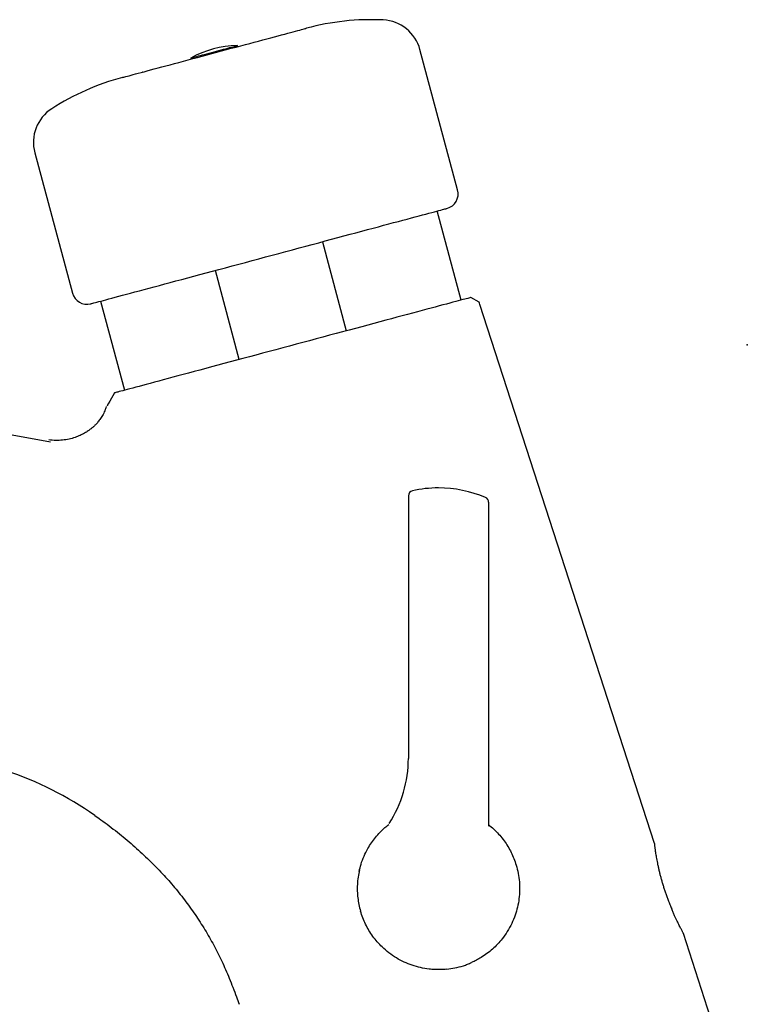
# Model space of a CAD drawing. Extents: x 0 to 887, y 0 to 1292.
# Drawn here: x 505 to 687, y 984 to 1229 of the extents above; entities that cross this region are included whole.
import ezdxf

# ---------------------------------------------------------------- set-up
doc = ezdxf.new("R2010")
doc.units = 0
doc.header["$PDSIZE"] = -1
doc.linetypes.add('SLD-CONTINUE', pattern=[0])
doc.layers.get('0').update_dxf_attribs({"linetype": 'CONTINUOUS'})
doc.layers.add('1', color=7, linetype='SLD-CONTINUE')
doc.styles.add('SLDTEXTSTYLE0', font='TXT', dxfattribs={"width": 0.605})
doc.dimstyles.new('SLDDIMSTYLE0', dxfattribs={"dimtxt": 38.52478, "dimasz": 30, "dimexe": 0, "dimexo": 0.0625, "dimgap": 9.631195, "dimtad": 1, "dimdec": 0, "dimlfac": 2, "dimrnd": 1e-09, "dimzin": 12, "dimtxsty": 'SLDTEXTSTYLE0', "dimsah": 1, "dimcen": 0.09, "dimazin": 3, "dimtfac": 1, "dimtofl": 0, "dimtmove": 0, "dimatfit": 3, "dimtolj": 1, "dimtzin": 12})

# ---------------------------------------------------------------- blocks, each defined once
blk = doc.blocks.new('SW_BROKEN_VIEW_0')
at = {"color": 0, "linetype": 'SLD-CONTINUE'}
blk.add_line((0, 0), (0, -80.85), dxfattribs=at)
blk = doc.blocks.new('_D')
at = {"color": 7, "linetype": 'SLD-CONTINUE'}
for p, q in [((334.61, 1090.99), (334.61, 810.02)), ((625.74, 815.02), (334.61, 815.02))]:
    blk.add_line(p, q, dxfattribs=at)
for points in [[(334.61, 815.02), (364.61, 807.52), (364.61, 822.52)], [(625.74, 815.02), (595.74, 822.52), (595.74, 807.52)]]:
    blk.add_solid(points, dxfattribs=at)
at = {"color": 7, "linetype": 'SLD-CONTINUE', "insert": (418.44, 866.18, 0.25), "char_height": 39.688, "attachment_point": 1, "style": 'SLDTEXTSTYLE0'}
blk.add_mtext('115', dxfattribs=at)
blk = doc.blocks.new('_D_1')
at = {"color": 7, "linetype": 'SLD-CONTINUE'}
for p, q in [((276.85, 1095.36), (276.85, 1135.36)), ((329.61, 1095.36), (271.85, 1095.36)), ((276.85, 1095.36), (276.85, 952.05)), ((564.11, 952.05), (271.85, 952.05)), ((276.85, 952.05), (276.85, 912.05))]:
    blk.add_line(p, q, dxfattribs=at)
for points in [[(276.85, 1095.36), (284.35, 1125.36), (269.35, 1125.36)], [(276.85, 952.05), (269.35, 922.05), (284.35, 922.05)]]:
    blk.add_solid(points, dxfattribs=at)
at = {"color": 7, "linetype": 'SLD-CONTINUE', "insert": (225.69, 976.67, 0.25), "char_height": 39.688, "attachment_point": 1, "rotation": 90, "style": 'SLDTEXTSTYLE0'}
blk.add_mtext('60', dxfattribs=at)

msp = doc.modelspace()

# ---------------------------------------------------------------- linework, layer by layer
at = {"color": 7, "linetype": 'SLD-CONTINUE'}
for p, q in [((570.7991, 1225.7949), (570.8072, 1225.7647)), ((559.4238, 1222.7146), (559.3541, 1222.9747)), ((559.4238, 1222.7146), (559.3541, 1222.9747)), ((559.4238, 1222.7146), (559.3541, 1222.9747)), ((614.3054, 1186.9309), (604.9177, 1221.9663)), ((547.763, 1219.8689), (547.8327, 1219.6088)), ((547.763, 1219.8689), (547.8327, 1219.6088)), ((547.763, 1219.8689), (547.8327, 1219.6088)), ((535.6616, 1216.3475), (535.6535, 1216.3777)), ((508.8081, 1196.2138), (518.1958, 1161.1784)), ((615.1998, 1159.4446), (609.2389, 1181.6911)), ((580.5596, 1174.0065), (586.5205, 1151.76)), ((559.8436, 1144.612), (553.8827, 1166.8584)), ((525.2034, 1159.1738), (531.1643, 1136.9274)), ((619.6724, 1158.9036), (617.6147, 1160.0917)), ((663.3745, 1023.7964), (619.878, 1158.3729)), ((327.2781, 1156.8003), (512.754, 1124.0959)), ((528.7495, 1136.2803), (527.5614, 1134.2226)), ((526.9757, 1133.1762), (526.8436, 1132.9226)), ((527.5551, 1134.2116), (527.1581, 1133.524)), ((602.0257, 1110.5913), (602.0257, 1045.0497)), ((597.237, 1028.7846), (597.2388, 1028.7866)), ((686.5638, 952.0497), (670.6457, 1001.2997)), ((611.5936, 992.4056), (613.6064, 992.7151))]:
    msp.add_line(p, q, dxfattribs=at)
for points in [[(530.6876, 1215.0147), (530.6896, 1215.0153), (530.7375, 1215.0281), (530.8493, 1215.058), (531.0245, 1215.105), (531.2627, 1215.1688), (531.5633, 1215.2494), (531.9254, 1215.3464), (532.3479, 1215.4596), (532.8298, 1215.5887), (533.3697, 1215.7334), (533.966, 1215.8932), (534.6171, 1216.0677), (535.3212, 1216.2563), (536.0763, 1216.4587), (536.8804, 1216.6741), (537.7311, 1216.9021), (538.6261, 1217.1419), (539.563, 1217.3929), (540.539, 1217.6544), (541.5516, 1217.9258), (542.5977, 1218.2061), (543.6747, 1218.4946), (544.7794, 1218.7906), (545.9087, 1219.0932), (547.0596, 1219.4016), (548.2287, 1219.7149), (549.4129, 1220.0322), (550.6089, 1220.3526), (551.8133, 1220.6753), (553.0227, 1220.9994), (554.2339, 1221.324), (555.4433, 1221.648), (556.6477, 1221.9708), (557.8436, 1222.2912), (559.0279, 1222.6085), (560.197, 1222.9218), (561.3479, 1223.2301), (562.4772, 1223.5328), (563.5819, 1223.8288), (564.6588, 1224.1173), (565.705, 1224.3976), (566.7176, 1224.6689), (567.6936, 1224.9305), (568.6305, 1225.1815), (569.5255, 1225.4213), (570.3762, 1225.6493), (571.1803, 1225.8647), (571.9354, 1226.0671), (572.6395, 1226.2557), (573.2906, 1226.4302), (573.8869, 1226.59), (574.4268, 1226.7346), (574.9086, 1226.8637), (575.3312, 1226.977), (575.6933, 1227.074), (575.9939, 1227.1545), (576.2321, 1227.2184), (576.4073, 1227.2653), (576.5191, 1227.2952), (576.567, 1227.3081), (576.569, 1227.3087)], [(553.5586, 1221.4218), (554.1644, 1221.5841), (554.7636, 1221.7447), (555.3495, 1221.9017), (555.9159, 1222.0535), (556.4564, 1222.1983), (556.9651, 1222.3346), (557.4366, 1222.4609), (557.8655, 1222.5759), (558.2473, 1222.6782), (558.5777, 1222.7667), (558.8531, 1222.8405), (559.0705, 1222.8987), (559.2275, 1222.9408), (559.3224, 1222.9662), (559.3541, 1222.9747)], [(553.5586, 1221.4218), (554.1644, 1221.5841), (554.7636, 1221.7447), (555.3495, 1221.9017), (555.9159, 1222.0535), (556.4564, 1222.1983), (556.9651, 1222.3346), (557.4366, 1222.4609), (557.8655, 1222.5759), (558.2473, 1222.6782), (558.5777, 1222.7667), (558.8531, 1222.8405), (559.0705, 1222.8987), (559.2275, 1222.9408), (559.3224, 1222.9662), (559.3541, 1222.9747)], [(553.5586, 1221.4218), (554.1644, 1221.5841), (554.7636, 1221.7447), (555.3495, 1221.9017), (555.9159, 1222.0535), (556.4564, 1222.1983), (556.9651, 1222.3346), (557.4366, 1222.4609), (557.8655, 1222.5759), (558.2473, 1222.6782), (558.5777, 1222.7667), (558.8531, 1222.8405), (559.0705, 1222.8987), (559.2275, 1222.9408), (559.3224, 1222.9662), (559.3541, 1222.9747)], [(547.763, 1219.8689), (547.7948, 1219.8774), (547.8897, 1219.9029), (548.0467, 1219.9449), (548.2641, 1220.0032), (548.5395, 1220.077), (548.8699, 1220.1655), (549.2517, 1220.2678), (549.6806, 1220.3827), (550.152, 1220.509), (550.6608, 1220.6454), (551.2013, 1220.7902), (551.7677, 1220.942), (552.3536, 1221.099), (552.9528, 1221.2595), (553.5586, 1221.4218)], [(547.763, 1219.8689), (547.7948, 1219.8774), (547.8897, 1219.9029), (548.0467, 1219.9449), (548.2641, 1220.0032), (548.5395, 1220.077), (548.8699, 1220.1655), (549.2517, 1220.2678), (549.6806, 1220.3827), (550.152, 1220.509), (550.6608, 1220.6454), (551.2013, 1220.7902), (551.7677, 1220.942), (552.3536, 1221.099), (552.9528, 1221.2595), (553.5586, 1221.4218)], [(547.763, 1219.8689), (547.7948, 1219.8774), (547.8897, 1219.9029), (548.0467, 1219.9449), (548.2641, 1220.0032), (548.5395, 1220.077), (548.8699, 1220.1655), (549.2517, 1220.2678), (549.6806, 1220.3827), (550.152, 1220.509), (550.6608, 1220.6454), (551.2013, 1220.7902), (551.7677, 1220.942), (552.3536, 1221.099), (552.9528, 1221.2595), (553.5586, 1221.4218)], [(522.7886, 1158.5268), (522.8204, 1158.5353), (522.9158, 1158.5608), (523.0747, 1158.6034), (523.2969, 1158.663), (523.5819, 1158.7393), (523.9295, 1158.8325), (524.3391, 1158.9422), (524.8101, 1159.0684), (525.3418, 1159.2109), (525.9336, 1159.3695), (526.5845, 1159.5439), (527.2936, 1159.7339), (528.0599, 1159.9392), (528.8823, 1160.1596), (529.7596, 1160.3947), (530.6906, 1160.6441), (531.674, 1160.9076), (532.7082, 1161.1847), (533.7919, 1161.4751), (534.9234, 1161.7783), (536.1013, 1162.0939), (537.3237, 1162.4214), (538.5889, 1162.7604), (539.8952, 1163.1105), (541.2406, 1163.471), (542.6232, 1163.8414), (544.0411, 1164.2213), (545.4921, 1164.6102), (546.9743, 1165.0073), (548.4855, 1165.4122), (550.0235, 1165.8243), (551.5862, 1166.243), (553.1712, 1166.6677), (554.7764, 1167.0979), (556.3994, 1167.5328), (558.0379, 1167.9718), (559.6896, 1168.4143), (561.3521, 1168.8598), (563.0229, 1169.3075), (564.6998, 1169.7568), (566.3803, 1170.2071), (568.062, 1170.6577), (569.7425, 1171.108), (571.4194, 1171.5573), (573.0902, 1172.005), (574.7527, 1172.4505), (576.4044, 1172.893), (578.0429, 1173.3321), (579.6659, 1173.767), (581.2711, 1174.1971), (582.8561, 1174.6218), (584.4188, 1175.0405), (585.9568, 1175.4526), (587.468, 1175.8576), (588.9502, 1176.2547), (590.4013, 1176.6435), (591.8191, 1177.0234), (593.2017, 1177.3939), (594.5471, 1177.7544), (595.8534, 1178.1044), (597.1186, 1178.4434), (598.341, 1178.771), (599.5189, 1179.0866), (600.6504, 1179.3898), (601.7341, 1179.6801), (602.7684, 1179.9573), (603.7517, 1180.2208), (604.6827, 1180.4702), (605.56, 1180.7053), (606.3824, 1180.9257), (607.1487, 1181.131), (607.8578, 1181.321), (608.5087, 1181.4954), (609.1005, 1181.654), (609.6322, 1181.7964), (610.1033, 1181.9227), (610.5128, 1182.0324), (610.8604, 1182.1255), (611.1455, 1182.2019), (611.3676, 1182.2614), (611.5265, 1182.304), (611.6219, 1182.3296), (611.6537, 1182.3381)], [(617.6147, 1160.0917), (617.5828, 1160.0831), (617.4874, 1160.0576), (617.3285, 1160.015), (617.1064, 1159.9555), (616.8213, 1159.8791), (616.4738, 1159.786), (616.0642, 1159.6762), (615.5932, 1159.55), (615.0614, 1159.4075), (614.4696, 1159.2489), (613.8187, 1159.0746), (613.1096, 1158.8845), (612.3433, 1158.6792), (611.5209, 1158.4588), (610.6436, 1158.2238), (609.7126, 1157.9743), (608.7293, 1157.7108), (607.695, 1157.4337), (606.6113, 1157.1433), (605.4798, 1156.8401), (604.3019, 1156.5245), (603.0795, 1156.197), (601.8143, 1155.858), (600.508, 1155.508), (599.1626, 1155.1475), (597.78, 1154.777), (596.3622, 1154.3971), (594.9111, 1154.0083), (593.4289, 1153.6111), (591.9177, 1153.2062), (590.3797, 1152.7941), (588.8171, 1152.3754), (587.232, 1151.9506), (585.6268, 1151.5206), (584.0038, 1151.0857), (582.3653, 1150.6466), (580.7136, 1150.204), (579.0512, 1149.7586), (577.3803, 1149.3109), (575.7034, 1148.8616), (574.0229, 1148.4113), (572.3412, 1147.9607), (570.6607, 1147.5104), (568.9839, 1147.0611), (567.313, 1146.6134), (565.6505, 1146.1679), (563.9989, 1145.7254), (562.3603, 1145.2863), (560.7373, 1144.8514), (559.1321, 1144.4213), (557.5471, 1143.9966), (555.9844, 1143.5779), (554.4464, 1143.1658), (552.9352, 1142.7608), (551.453, 1142.3637), (550.002, 1141.9749), (548.5841, 1141.595), (547.2015, 1141.2245), (545.8561, 1140.864), (544.5498, 1140.514), (543.2846, 1140.175), (542.0622, 1139.8474), (540.8844, 1139.5318), (539.7528, 1139.2286), (538.6691, 1138.9383), (537.6349, 1138.6612), (536.6516, 1138.3977), (535.7206, 1138.1482), (534.8432, 1137.9131), (534.0208, 1137.6928), (533.2545, 1137.4874), (532.5454, 1137.2974), (531.8945, 1137.123), (531.3028, 1136.9645), (530.771, 1136.822), (530.3, 1136.6958), (529.8904, 1136.586), (529.5428, 1136.4929), (529.2578, 1136.4165), (529.0356, 1136.357), (528.8767, 1136.3144), (528.7813, 1136.2889), (528.7495, 1136.2803)]]:
    msp.add_lwpolyline(points, dxfattribs=at)
for centre, radius, start, end in [((592.7455, 1166.9363), 62.502, 87.2565, 104.999761), ((595.2584, 1219.3781), 10.0001, 15.000177, 87.255833), ((559.84, 1197.979), 25.0004, 91.113465, 118.886035), ((546.8634, 1154.6453), 62.499, 104.999885, 122.744007), ((518.4674, 1198.802), 10, 122.743959, 194.999946), ((610.6832, 1185.9603), 3.75, 285.00013, 14.999893), ((521.818, 1162.149), 3.75, 195.000535, 284.999935), ((615.1218, 1156.8356), 4.9984, 17.911451, 24.439272), ((603.2757, 1110.6121), 1.25, 102.284551, 180.960503), ((609.5261, 1082.5459), 30.0038, 90.000748, 102.539571), ((609.5256, 1082.5493), 30.0004, 66.964469, 89.999859), ((620.7757, 1109.0072), 1.25, 0.000385, 66.963831), ((572.0259, 1045.0497), 29.9998, 327.17631, 0.000023), ((473.7012, 959.0628), 87.499, 55.093856, 71.364944)]:
    msp.add_arc(centre, radius, start, end, dxfattribs=at)
for points, knots in [([(527.078, 1133.3704), (527.0238, 1133.2675), (526.9176, 1133.0657), (527.0827, 1133.3793), (527.1039, 1133.4197), (527.1668, 1133.5403), (527.1586, 1133.5247), (527.1582, 1133.5239)], [0, 0, 0, 0, 0.35572644, 0.6977587, 0.91829373, 0.9960513, 1, 1, 1, 1]), ([(526.6547, 1132.8942), (526.5822, 1132.6424), (526.3852, 1131.9577), (525.8987, 1130.9445), (525.2732, 1129.9007), (524.6234, 1129.0411), (524.0031, 1128.3517), (523.4204, 1127.7909), (522.8147, 1127.2761), (522.0995, 1126.7457), (521.2037, 1126.1828), (520.1146, 1125.6247), (518.8312, 1125.1165), (517.3672, 1124.7058), (515.7556, 1124.4444), (514.0455, 1124.3523), (512.8911, 1124.4698), (512.3084, 1124.529)], [0, 0, 0, 0, 0.0434878, 0.11826194, 0.18578636, 0.24550764, 0.29694637, 0.33972656, 0.37978315, 0.42894893, 0.48753096, 0.55536462, 0.63198817, 0.71650301, 0.80745755, 0.90280877, 1, 1, 1, 1]), ([(523.7682, 1030.8158), (524.2797, 1030.4588), (525.5035, 1029.6045), (527.3905, 1028.2041), (529.4244, 1026.6308), (531.393, 1025.0307), (533.2978, 1023.407), (535.1385, 1021.7599), (536.9156, 1020.0906), (538.6294, 1018.3996), (540.2739, 1016.6941), (541.8426, 1014.9836), (543.342, 1013.2591), (544.7848, 1011.5102), (546.182, 1009.7234), (547.53, 1007.9036), (548.8272, 1006.053), (550.0723, 1004.1739), (551.2638, 1002.2686), (552.4006, 1000.3393), (553.4816, 998.3883), (554.5084, 996.4132), (555.4884, 994.3966), (556.4348, 992.313), (557.3588, 990.1385), (558.262, 987.8597), (559.0724, 985.6884), (559.558, 984.2681), (559.7691, 983.6506)], [0, 0, 0, 0, 0.030960548, 0.074086922, 0.116629034, 0.158597118, 0.200003332, 0.240863881, 0.281196397, 0.321021562, 0.360363837, 0.398791333, 0.436218767, 0.473789909, 0.511322943, 0.548797728, 0.586194961, 0.623495334, 0.660681095, 0.697735482, 0.734641721, 0.771385567, 0.808222808, 0.84592864, 0.8849725, 0.925492736, 0.967602522, 1, 1, 1, 1]), ([(589.744, 1016.8148), (589.8846, 1017.414), (590.1884, 1018.7095), (590.9188, 1020.6219), (591.8018, 1022.4095), (592.7796, 1023.9748), (593.7963, 1025.3391), (594.9271, 1026.6114), (596.0283, 1027.6841), (596.7914, 1028.2782), (597.1074, 1028.5241)], [0, 0, 0, 0, 0.13064117, 0.28247298, 0.43363056, 0.55362252, 0.67407809, 0.79464679, 0.91499135, 1, 1, 1, 1]), ([(622.0257, 1028.4642), (622.1254, 1028.3907), (622.69, 1027.9742), (623.6306, 1027.0997), (624.8315, 1025.8475), (625.9052, 1024.4981), (626.8535, 1023.0719), (627.6743, 1021.5796), (628.3699, 1020.0238), (628.9803, 1018.2809), (629.4525, 1016.3474), (629.7406, 1014.2377), (629.8089, 1012.1119), (629.6498, 1009.9947), (629.273, 1007.9083), (628.6708, 1005.8308), (627.8271, 1003.7884), (626.7397, 1001.8082), (625.5362, 1000.0955), (624.2745, 998.6388), (623.007, 997.4089), (621.634, 996.2874), (620.2887, 995.3747), (619.0088, 994.6368), (618.2079, 994.2594), (617.807, 994.0704)], [0, 0, 0, 0, 0.00893427, 0.05060848, 0.09236517, 0.13406115, 0.17480852, 0.21578332, 0.25678291, 0.29760589, 0.34884815, 0.40008547, 0.45094516, 0.50199697, 0.55296585, 0.60362027, 0.65775588, 0.71204508, 0.76627406, 0.80842831, 0.85090078, 0.89352781, 0.93615138, 0.96804028, 1, 1, 1, 1]), ([(663.3738, 1023.7962), (663.3737, 1023.7973), (663.3717, 1023.8155), (663.3859, 1023.6854), (663.3932, 1023.6199), (663.4197, 1023.3848), (663.4511, 1023.1197), (663.4959, 1022.7576), (663.5517, 1022.3334), (663.6205, 1021.8423), (663.7034, 1021.289), (663.8034, 1020.6688), (663.9201, 1019.9966), (664.054, 1019.2807), (664.2062, 1018.5235), (664.38, 1017.7197), (664.5739, 1016.8844), (664.787, 1016.0275), (665.0194, 1015.1516), (665.2732, 1014.2534), (665.5476, 1013.3396), (665.8399, 1012.4202), (666.1499, 1011.4971), (666.4756, 1010.5757), (666.8436, 1009.5853), (667.2509, 1008.5397), (667.5567, 1007.8044), (667.7078, 1007.4413)], [0, 0, 0, 0, 0.00018309, 0.00303777, 0.01070944, 0.022648, 0.03907998, 0.0603258, 0.08612834, 0.11497908, 0.147791, 0.1849815, 0.22591178, 0.26828287, 0.31360675, 0.36232521, 0.41350477, 0.46504998, 0.51826414, 0.57356112, 0.62988288, 0.68675707, 0.74394666, 0.80184357, 0.85935268, 0.93054995, 1, 1, 1, 1]), ([(589.8164, 1017.1977), (589.6924, 1016.6037), (589.4437, 1015.4112), (589.2819, 1013.6436), (589.262, 1011.923), (589.3852, 1010.2459), (589.6407, 1008.5643), (589.9325, 1007.4579), (590.0785, 1006.9046)], [0, 0, 0, 0, 0.17478906, 0.35091488, 0.51058076, 0.67035792, 0.83517954, 1, 1, 1, 1]), ([(611.5936, 992.4056), (611.102, 992.3657), (610.1193, 992.286), (608.6416, 992.3028), (606.9442, 992.4363), (605.0417, 992.7649), (602.9705, 993.3516), (600.9477, 994.162), (599.0003, 995.2035), (597.1521, 996.4697), (595.5752, 997.8253), (594.2528, 999.2163), (593.1523, 1000.5954), (592.1698, 1002.0688), (591.3243, 1003.6193), (590.6104, 1005.2312), (590.2559, 1006.3463), (590.0785, 1006.9046)], [0, 0, 0, 0, 0.05254376, 0.10503465, 0.15729226, 0.23389686, 0.31037066, 0.38633166, 0.46570966, 0.54524894, 0.6246452, 0.68687615, 0.74955656, 0.81246163, 0.87537297, 0.93759025, 1, 1, 1, 1]), ([(670.6457, 1001.2997), (670.6399, 1001.3106), (670.6166, 1001.3543), (670.5637, 1001.454), (670.4752, 1001.6212), (670.3543, 1001.8512), (670.2035, 1002.1407), (670.0246, 1002.4876), (669.8181, 1002.8934), (669.5846, 1003.3592), (669.3273, 1003.8816), (669.0478, 1004.4607), (668.7504, 1005.0911), (668.4241, 1005.801), (668.0722, 1006.5883), (667.8314, 1007.1519), (667.7078, 1007.4413)], [0, 0, 0, 0, 0.005434922, 0.021823688, 0.049702466, 0.088768593, 0.136310833, 0.193458507, 0.260713873, 0.336873177, 0.423003733, 0.517207244, 0.620120039, 0.730048599, 0.861362663, 1, 1, 1, 1]), ([(613.6064, 992.7151), (614.3191, 992.8847), (615.3925, 993.1401), (616.7835, 993.6322), (617.4655, 993.9242), (617.807, 994.0704)], [0, 0, 0, 0, 0.496638169, 0.747999084, 1, 1, 1, 1])]:
    msp.add_open_spline(points, degree=3, knots=knots, dxfattribs=at)
at = {"layer": '1'}
msp.add_point((686.5638, 1148.3033), dxfattribs=at)

# ---------------------------------------------------------------- block references
at = {"color": 7, "linetype": 'CONTINUOUS'}
msp.add_blockref('SW_BROKEN_VIEW_0', (622.0257, 1109.0072), dxfattribs=at)

# ---------------------------------------------------------------- dimensions: what is measured, and where the dimension line sits
at = {"color": 7, "linetype": 'SLD-CONTINUE'}
dim = msp.add_linear_dim(base=(276.8463, 952.0497), p1=(334.6075, 1095.3592), p2=(569.1069, 952.0497), angle=90, dimstyle='SLDDIMSTYLE0', dxfattribs=at)
dim.commit()
dim.dimension.update_dxf_attribs({"geometry": '_D_1', "text_midpoint": (276.8463, 1023.7044), "dimtype": 160})
dim = msp.add_linear_dim(base=(625.7366, 815.0245), p1=(334.6075, 1095.9894), p2=(625.7366, 873.2837), dimstyle='SLDDIMSTYLE0', dxfattribs=at)
dim.commit()
dim.dimension.update_dxf_attribs({"geometry": '_D', "text_midpoint": (480.1721, 815.0245), "dimtype": 160})

doc.saveas('drawing.dxf')
